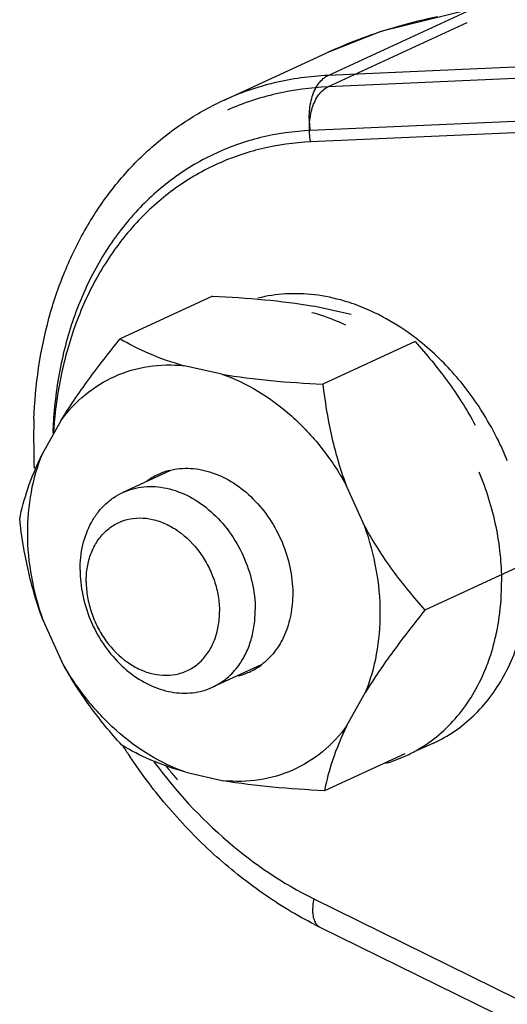
# Model space of a CAD drawing. Units: inches. Extents: x 1.5 to 12.2, y 2.3 to 14.5.
# Drawn here: x 5.2 to 5.3, y 8 to 8.3 of the extents above; entities that cross this region are included whole.
import ezdxf

# ---------------------------------------------------------------- set-up
doc = ezdxf.new("R2010")
doc.units = ezdxf.units.IN
doc.header["$LTSCALE"] = 1.21
doc.header["$MEASUREMENT"] = 0
doc.layers.add('12_COMPONENTS', color=7, linetype='CONTINUOUS')

msp = doc.modelspace()

# ---------------------------------------------------------------- linework, layer by layer
at = {"layer": '12_COMPONENTS', "linetype": 'Continuous'}
for p, q in [((5.287810740259999, 8.24233470506), (5.331180396979999, 8.2622970337)), ((5.331194958499999, 8.25874751746), (5.28782530178, 8.23878518882)), ((5.25508762714, 8.23450301834), (5.28743495202, 8.2493919517)), ((5.40075451138, 8.247336564260001), (5.287810740259999, 8.24233470506)), ((5.400769072899999, 8.24378704802), (5.28782530178, 8.23878518882)), ((5.3561927985, 8.22840494538), (5.282366083059999, 8.225128336260001)), ((5.35620475866, 8.22484821522), (5.282380644499999, 8.22157882002)), ((5.251708515859999, 8.17336338106), (5.22285885058, 8.16008436194)), ((5.294991875219999, 8.16760828306), (5.283262345059999, 8.170238166179999)), ((5.315005838259999, 8.1591714605), (5.28615617298, 8.145892441380001)), ((5.25460234378, 8.14901765634), (5.24287281362, 8.151647539459999)), ((5.2043031317, 8.13444090474), (5.1984866617, 8.12398343266)), ((5.23835131906, 8.11878160074), (5.223681923299999, 8.1120295229)), ((5.299297410419999, 8.10138061034), (5.293384350339999, 8.11446796546)), ((5.34691511914, 8.08854676114), (5.31806545386, 8.07526774202)), ((5.198698986259999, 8.07222710722), (5.204612046419999, 8.05913975202)), ((5.26686030242, 8.05814716418), (5.25169582922, 8.0511672105)), ((5.29369326498, 8.03916681274), (5.299509734979999, 8.04962428482)), ((5.32076114114, 8.033715514979999), (5.31583382378, 8.03144755314)), ((5.31179949538, 8.03039823842), (5.28667741226, 8.01883496322)), ((5.243394052899999, 8.02459006122), (5.25512358306, 8.021960178099999)), ((5.28335100986, 7.98504220546), (5.346559258419999, 7.95393638778)), ((5.2852472737, 7.976198989380001), (5.34620723874, 7.94619958906))]:
    msp.add_line(p, q, dxfattribs=at)
msp.add_lwpolyline([(5.33181507898, 8.262877755939998), (5.30427610546, 8.256060048979998), (5.287428549059999, 8.24938900674)], dxfattribs=at)
for centre, radius, start, end in [((5.355320392499999, 8.09881324226), 0.16525046416, 101.6258756489, 106.0198029625), ((5.353954756419999, 8.10369171458), 0.16018457016, 106.0318592862, 110.2112699995), ((5.35215786394, 8.10865420762), 0.15490684936, 110.2217029893, 114.6968923558), ((5.2927824673, 8.15260915026), 0.09015268488, 114.7160915925, 115.8882037983), ((5.26703764962, 8.0974785697), 0.07911664416, 52.0267050086, 52.20651572109999), ((5.33520174058, 8.125872381859999), 0.13345946136, 175.9176819793, 176.3173326233), ((5.25399265074, 8.08555274842), 0.09690461096, 25.42327245909999, 30.99061801969999), ((5.35083930994, 8.12932529578), 0.15502441968, 177.9232295112, 181.9664159022), ((5.33689250346, 8.12576683338), 0.13515351256, 176.3187179632, 177.9499446789), ((5.333762590019999, 8.1224314945), 0.1320016908, 174.6288094816, 175.8326024031), ((5.335275559379999, 8.12231920154), 0.13351882024, 175.8317237448, 176.4627454504), ((5.253631200979999, 8.085375128419999), 0.09730731096, 23.5931384148, 25.42636276739998), ((5.35313084074, 8.125831870419999), 0.1573019776, 180.6618214055, 182.2568531305), ((5.25389443362, 8.08548971618), 0.09702021928, 22.07948878919998, 23.59334308729998), ((5.24336828418, 8.09906439706), 0.02050820232, 114.7498409316, 126.7122608581), ((5.243300378579999, 8.09918202858), 0.02037295048, 104.2043864977, 114.7149093439), ((5.247965251299999, 8.08790195554), 0.03763753256000001, 180.2572958353, 185.9826543756), ((5.27216678538, 8.082446988420001), 0.06973828672, 347.6550292048, 348.1583191864), ((5.2712329773, 8.08264104778), 0.07069204440000001, 348.1596933798, 349.2758445391), ((5.254696018099999, 8.0744256889), 0.02037295048, 284.2043864977, 294.7149093439), ((5.2546281125, 8.07454332042), 0.02050820232, 294.7498409315999, 306.7122608581), ((5.372563750819999, 8.1280653397), 0.17672511992, 212.514401988, 212.7403078335), ((5.37193681698, 8.127659786019999), 0.17597845032, 212.7396379285, 213.8893589548), ((5.29338544266, 8.0704164137), 0.04478460128, 294.7092654258, 300.1352690079), ((5.29327795722, 8.07067516522), 0.04506459328000001, 286.1917481162, 294.6958931646), ((5.358874473699999, 8.123777021779999), 0.15577157648, 218.6775465981, 220.0413691881), ((5.35779501562, 8.1228740757), 0.15436426304, 220.0425501222, 220.7173021945), ((5.294486538899999, 7.981468215860001), 0.01152009112, 182.110257392, 184.2908461575), ((5.34273601314, 8.093014157539999), 0.13019500248, 242.9888493177, 243.7966236578)]:
    msp.add_arc(centre, radius, start, end, dxfattribs=at)
for points, knots in [([(5.287810740259999, 8.24233470506), (5.28213953338, 8.24208354842), (5.27089883866, 8.24054303514), (5.260167442339999, 8.236841130099998), (5.25508764314, 8.23450298354)], [0, 0, 0, 0, 0.5037577859000001, 1, 1, 1, 1]), ([(5.282366083059999, 8.225128336260001), (5.2820173853, 8.22691446434), (5.281761316819999, 8.2305145285), (5.28247095082, 8.234885265379999), (5.283679194579999, 8.2379632189), (5.284820885459999, 8.239870570099999), (5.28618525538, 8.24136755466), (5.287261422019999, 8.24208186306), (5.287810740259999, 8.24233470506)], [0, 0, 0, 0, 0.2849025403, 0.5592897162, 0.6852442670000001, 0.8007337687999999, 0.9053301331, 1, 1, 1, 1]), ([(5.28782530178, 8.23878518882), (5.2823816549, 8.23854410994), (5.27159239442, 8.23710612178), (5.2612555989, 8.23367893762), (5.256344052099999, 8.23151304146)], [0, 0, 0, 0, 0.5037477553, 1, 1, 1, 1]), ([(5.282380644499999, 8.22157882002), (5.282206845619999, 8.222469066979999), (5.2819703289, 8.2242816741), (5.28193199362, 8.22700768114), (5.28221849514, 8.2296717725), (5.2828108161, 8.23216978106), (5.283696872419999, 8.23441520794), (5.28513178274, 8.236825760019999), (5.28667796426, 8.2382570885), (5.28782530178, 8.23878518882)], [0, 0, 0, 0, 0.142064729, 0.2854964414, 0.426070514, 0.5606178378, 0.6865531207, 0.8021796259999999, 1, 1, 1, 1]), ([(5.19591671522, 8.13494315546), (5.19630650634, 8.14556863722), (5.19856702354, 8.161360908979999), (5.20522642722, 8.18109410994), (5.21185173194, 8.19467088562), (5.220088264899999, 8.2069583521), (5.229837488899999, 8.21774654354), (5.240951122579999, 8.226833893059998), (5.24917051794, 8.23165231922), (5.25342031066, 8.23371480498)], [0, 0, 0, 0, 0.2658423918, 0.3942683919, 0.5196770956, 0.6423956904, 0.7629265029000001, 0.8818923592, 1, 1, 1, 1]), ([(5.282366083059999, 8.225128336260001), (5.277102236179999, 8.224895220099999), (5.26666476834, 8.22343446042), (5.25181162986, 8.21816542186), (5.2383211497, 8.20997555338), (5.226554882499999, 8.19908796866), (5.2168039889, 8.185798590420001), (5.20929733282, 8.17045448762), (5.204202588259999, 8.1534472513), (5.20251743362, 8.14148954922), (5.2020808925, 8.1353733105)], [0, 0, 0, 0, 0.1195562956, 0.2373288096, 0.3552319031, 0.4751646824, 0.5987459331, 0.7271204745000001, 0.8608665486, 1, 1, 1, 1]), ([(5.282380644499999, 8.22157882002), (5.277220132819999, 8.22135028018), (5.266988080099999, 8.21993779898), (5.25240273914, 8.21486321818), (5.23911101794, 8.206978163059999), (5.2274548313, 8.196487896179999), (5.21771235234, 8.18366565002), (5.21010483042, 8.168833337779999), (5.204796830499999, 8.15235543946), (5.202900093539999, 8.14073815778), (5.20234049778, 8.1347878709)], [0, 0, 0, 0, 0.1198977724, 0.2380056505, 0.3561652212, 0.4762138902, 0.5997376463, 0.7278861374, 0.8612787798999999, 1, 1, 1, 1]), ([(5.251708515859999, 8.17336338106), (5.2571266137, 8.17311664626), (5.267682798019999, 8.172443680819999), (5.27818966938, 8.171132803699999), (5.283262345059999, 8.170238166179999)], [0, 0, 0, 0, 0.5128963982, 1, 1, 1, 1]), ([(5.2835186997, 8.17379239034), (5.280549383219999, 8.174142589779999), (5.274615607459999, 8.1743412957), (5.268740472099999, 8.17345236962), (5.26591520626, 8.17274366082)], [0, 0, 0, 0, 0.5065307318, 1, 1, 1, 1]), ([(5.29602306186, 8.17083234042), (5.294992292579999, 8.17119887546), (5.290915200899999, 8.172529317139999), (5.286691020419999, 8.17341824874), (5.2835186997, 8.17379239034)], [0, 0, 0, 0, 0.2551120841, 1, 1, 1, 1]), ([(5.31552168938, 8.15999849674), (5.312513872099999, 8.162331048819999), (5.306281318499999, 8.16648568866), (5.29946454842, 8.16960856962), (5.29602306186, 8.17083234042)], [0, 0, 0, 0, 0.5103021797999999, 1, 1, 1, 1]), ([(5.28273470482, 8.16829111146), (5.28362085162, 8.16805433178), (5.2872015005, 8.16700728594), (5.29068334978, 8.1656281725), (5.29322811842, 8.164430191300001)], [0, 0, 0, 0, 0.2459150954, 1, 1, 1, 1]), ([(5.2043031317, 8.13444090474), (5.207000005859999, 8.13881486578), (5.212982827539999, 8.1475272937), (5.21946050322, 8.155865459300001), (5.22285885058, 8.16008436194)], [0, 0, 0, 0, 0.4867930205, 1, 1, 1, 1]), ([(5.22285885058, 8.16008436194), (5.225695098419999, 8.15838816522), (5.232180952419999, 8.1550807885), (5.23906740138, 8.15271241906), (5.24287281362, 8.151647539459999)], [0, 0, 0, 0, 0.4554289279, 1, 1, 1, 1]), ([(5.337064285859999, 8.13544871066), (5.33422525218, 8.14017260306), (5.32782399234, 8.1490114589), (5.31992691186, 8.15656056266), (5.315717655939999, 8.159846032179999)], [0, 0, 0, 0, 0.5079116739, 1, 1, 1, 1]), ([(5.315005838259999, 8.1591714605), (5.3185382313, 8.15524424026), (5.32539008426, 8.146951697859999), (5.33119686234, 8.13786841986), (5.3337738817, 8.13305859218)], [0, 0, 0, 0, 0.4918722831, 1, 1, 1, 1]), ([(5.2043031317, 8.13444090474), (5.20649532514, 8.13745216818), (5.21156467506, 8.14290670898), (5.22100697658, 8.14877401642), (5.23169289778, 8.151882431139999), (5.23915415794, 8.152020412019999), (5.24287281362, 8.151647539459999)], [0, 0, 0, 0, 0.2529938071, 0.4994166711, 0.7461504196, 1, 1, 1, 1]), ([(5.25460234378, 8.14901765634), (5.25851189658, 8.14765703786), (5.266238287939999, 8.14396111058), (5.27673212842, 8.13613042058), (5.286024844499999, 8.12621000674), (5.29112990914, 8.11852901642), (5.293384350339999, 8.11446796546)], [0, 0, 0, 0, 0.2342953965, 0.4807012668, 0.7371050441, 1, 1, 1, 1]), ([(5.25460234378, 8.14901765634), (5.259675049059999, 8.14812301354), (5.27018191994, 8.14681213066), (5.280738105059999, 8.14613917482), (5.28615617298, 8.145892441380001)], [0, 0, 0, 0, 0.4871064407, 1, 1, 1, 1]), ([(5.28615617298, 8.145892441380001), (5.28677750106, 8.140628442899999), (5.288486015379999, 8.12997889354), (5.291474127459999, 8.11959061586), (5.293384350339999, 8.11446796546)], [0, 0, 0, 0, 0.4922602361, 1, 1, 1, 1]), ([(5.19147080898, 8.10365158314), (5.1920977881, 8.10685548354), (5.1939555257, 8.113820965859999), (5.1967587729, 8.12046399418), (5.1984866617, 8.12398343266)], [0, 0, 0, 0, 0.4543484476, 1, 1, 1, 1]), ([(5.1984866617, 8.12398343266), (5.196911935859999, 8.120176023379999), (5.19455638394, 8.11197874178), (5.19347320514, 8.0989795105), (5.19476050746, 8.08548504522), (5.1971441297, 8.07659646714), (5.198698986259999, 8.07222710722)], [0, 0, 0, 0, 0.2339581108, 0.4801665706, 0.7366533794, 1, 1, 1, 1]), ([(5.238301231299999, 8.11893210802), (5.2393550713, 8.119199094419999), (5.241530262019999, 8.11957034882), (5.2460465897, 8.11965008226), (5.251879424099999, 8.118447590659999), (5.25854173826, 8.11514570314), (5.26461064954, 8.110193124179998), (5.26974826738, 8.10387682738), (5.274926379379999, 8.09424946242), (5.27674514314, 8.0859899633), (5.27676734626, 8.08057772586)], [0, 0, 0, 0, 0.0531400007, 0.1073457394, 0.2201045061, 0.340223702, 0.4674835399, 0.6001497483, 0.7354431909, 1, 1, 1, 1]), ([(5.33492865042, 8.11850364402), (5.33720030602, 8.11299607962), (5.34069137074, 8.10169374562), (5.3419790893, 8.08992272474), (5.34200286498, 8.08412714682)], [0, 0, 0, 0, 0.5068930106, 1, 1, 1, 1]), ([(5.223682136099999, 8.11202906034), (5.2247130325, 8.11250322794), (5.22687262802, 8.11328160618), (5.23147161698, 8.11410529282), (5.23761422242, 8.11366668026), (5.2448052505, 8.110929003459999), (5.25146206234, 8.106225431779999), (5.257163103939999, 8.09988552514), (5.261555543299999, 8.092332123939999), (5.26434784162, 8.0840641977), (5.26503802226, 8.07829923234), (5.26504965434, 8.07546379458)], [0, 0, 0, 0, 0.0530250708, 0.1066519318, 0.2174680802, 0.3357251772, 0.462004495, 0.5948145871, 0.7311687908, 0.8674994932, 1, 1, 1, 1]), ([(5.21032809818, 8.08773293882), (5.210317187779999, 8.09039245594), (5.21085475602, 8.09557076962), (5.213083427779999, 8.1015967269), (5.21571738906, 8.10567486978), (5.218039247859999, 8.10828306122), (5.22069379762, 8.11044434162), (5.2226646313, 8.11156105226), (5.223682136099999, 8.11202906034)], [0, 0, 0, 0, 0.2727659096, 0.5285071018999999, 0.6504083522999999, 0.7689761093999999, 0.8851337045000001, 1, 1, 1, 1]), ([(5.198698986259999, 8.07222710722), (5.196788752099999, 8.07734978794), (5.1938006281, 8.08773806354), (5.1920921333, 8.0983876165), (5.19147080898, 8.10365158314)], [0, 0, 0, 0, 0.5077427610999999, 1, 1, 1, 1]), ([(5.2122460689, 8.0841433233), (5.212239739699999, 8.08568613514), (5.2124805053, 8.088712660099999), (5.21362761194, 8.093006492019999), (5.21553616066, 8.096798418659999), (5.21813524362, 8.09993241858), (5.22133045682, 8.102278263779999), (5.22499370274, 8.1037256381), (5.22896427386, 8.104218787859999), (5.23307516162, 8.10374165434), (5.23716785378, 8.102335245459999), (5.242487648499999, 8.09924304754), (5.24703679474, 8.09461726978), (5.250448532499999, 8.0890532793), (5.25239231522, 8.0844524581), (5.2535968973, 8.07966477794), (5.253893212099999, 8.07640774666), (5.25389979074, 8.07480412394)], [0, 0, 0, 0, 0.0650641008, 0.1272795904, 0.1863151841, 0.242695568, 0.2974072449, 0.3517126057, 0.4069979885, 0.4644340002, 0.5247517007, 0.5881970964, 0.7226415466, 0.7925512409000001, 0.8627998509999999, 0.9323713599, 1, 1, 1, 1]), ([(5.299297410419999, 8.10138061034), (5.301874445059999, 8.0965707541), (5.30768121362, 8.08748746858), (5.31453308226, 8.07919493842), (5.31806545386, 8.07526774202)], [0, 0, 0, 0, 0.5081307171, 1, 1, 1, 1]), ([(5.299509734979999, 8.04962428482), (5.30108446082, 8.0534316941), (5.303440012739999, 8.0616289757), (5.30452319154, 8.07462820706), (5.30323588922, 8.08812267234), (5.30085226698, 8.09701125034), (5.299297410419999, 8.10138061034)], [0, 0, 0, 0, 0.2339581108, 0.4801665706, 0.7366533794, 1, 1, 1, 1]), ([(5.320760947939999, 8.03371593162), (5.323038608179999, 8.034764511779999), (5.327450521299999, 8.0372642765), (5.33339611738, 8.04210039394), (5.338592225779999, 8.04794254002), (5.34294683266, 8.054687429220001), (5.3463952837, 8.062217799139999), (5.349758685459999, 8.07329248066), (5.35068219914, 8.08215467362), (5.350657764579999, 8.08811085258)], [0, 0, 0, 0, 0.1147992629, 0.2308763466, 0.3493865609, 0.4712617528, 0.59711274, 0.7273032934, 1, 1, 1, 1]), ([(5.2105327117, 8.08397909418), (5.210813550499999, 8.0812724065), (5.211944400419999, 8.07586197362), (5.215158703859999, 8.0682384309), (5.219720927459999, 8.061410219379999), (5.22536919146, 8.055780860179999), (5.231786262419999, 8.05168889018), (5.23860692578, 8.04939456066), (5.24437218682, 8.04913967778), (5.24868965922, 8.04997641954), (5.250722399939999, 8.0507200357), (5.251695616419999, 8.051167673059998)], [0, 0, 0, 0, 0.1350277748, 0.2721567352, 0.4081900327, 0.5399618856, 0.6650832508, 0.7825440866, 0.8931520975, 0.9468453022, 1, 1, 1, 1]), ([(5.2122460689, 8.0841433233), (5.21225264754, 8.08253970058), (5.21254896234, 8.0792826693), (5.213753544419999, 8.07449498914), (5.21569732714, 8.06989416794), (5.2191090649, 8.06433017746), (5.22365821114, 8.0597043997), (5.22897800586, 8.05661220186), (5.23307069802, 8.055205792979999), (5.23718158578, 8.05472865938), (5.2411521569, 8.055221809139999), (5.24481540282, 8.05666918346), (5.24801061602, 8.05901502866), (5.25060969898, 8.06214902858), (5.252518247699999, 8.06594095522), (5.25366535434, 8.07023478722), (5.25390611994, 8.0732613121), (5.25389979074, 8.07480412394)], [0, 0, 0, 0, 0.0676286401, 0.137200149, 0.2074487591, 0.2773584534, 0.4118029036, 0.4752482993, 0.5355659998, 0.5930020115, 0.6482873943, 0.7025927551000001, 0.7573044320000001, 0.8136848159000001, 0.8727204096, 0.9349358992, 1, 1, 1, 1]), ([(5.34069034506, 8.0694866113), (5.34091472986, 8.0706712033), (5.34170523354, 8.07551212434), (5.3420180369, 8.08042884826), (5.34200286498, 8.08412714682)], [0, 0, 0, 0, 0.2458522829, 1, 1, 1, 1]), ([(5.27676734626, 8.08057772586), (5.27677673578, 8.078288926899999), (5.27638351562, 8.07381336154), (5.27448000074, 8.06753438586), (5.271340772499999, 8.062142506819999), (5.26845805122, 8.05927337826), (5.26688784834, 8.05810296642)], [0, 0, 0, 0, 0.2702837225, 0.5266069726, 0.768732836, 1, 1, 1, 1]), ([(5.25990067146, 8.057997304019999), (5.26075185426, 8.05917139042), (5.26226650642, 8.06173653074), (5.26388586722, 8.06599313522), (5.264853565939999, 8.07062478378), (5.265056339139999, 8.07383431658), (5.26504965434, 8.07546379458)], [0, 0, 0, 0, 0.2352459331, 0.4802578014, 0.7356644598000001, 1, 1, 1, 1]), ([(5.31806545386, 8.07526774202), (5.314667087779999, 8.0710488161), (5.30818941962, 8.06271064482), (5.302206593459999, 8.05399822034), (5.299509734979999, 8.04962428482)], [0, 0, 0, 0, 0.513209816, 1, 1, 1, 1]), ([(5.336909857939999, 8.05664399242), (5.33726589538, 8.057508949539999), (5.33863326434, 8.06106033626), (5.33967908282, 8.06473400594), (5.34029258818, 8.0675371385)], [0, 0, 0, 0, 0.2458355772, 1, 1, 1, 1]), ([(5.22338008986, 8.0330268837), (5.21984769682, 8.03695410394), (5.21299584378, 8.045246646419999), (5.2071890657, 8.054329924340001), (5.204612046419999, 8.05913975202)], [0, 0, 0, 0, 0.4918722831, 1, 1, 1, 1]), ([(5.243394052899999, 8.02459006122), (5.2394845001, 8.02595067962), (5.231758108819999, 8.0296466069), (5.22126426826, 8.037477296899999), (5.21197155226, 8.04739771074), (5.206866487539999, 8.05507870106), (5.204612046419999, 8.05913975202)], [0, 0, 0, 0, 0.2342953965, 0.4807012668, 0.7371050441, 1, 1, 1, 1]), ([(5.251695616419999, 8.051167673059998), (5.25330400666, 8.05190746282), (5.256373738979999, 8.05385630954), (5.258833711859999, 8.05652558426), (5.25990067146, 8.057997304019999)], [0, 0, 0, 0, 0.4933920355, 1, 1, 1, 1]), ([(5.31586924698, 8.03168478506), (5.318176982019999, 8.033024533859999), (5.322601768099999, 8.03615314586), (5.32839265914, 8.041983672979999), (5.33326921442, 8.04886515706), (5.335810749219999, 8.0539738181), (5.336909857939999, 8.05664399242)], [0, 0, 0, 0, 0.2411064497, 0.4866772258, 0.7390969848000001, 1, 1, 1, 1]), ([(5.29369326498, 8.03916681274), (5.29150107162, 8.03615554938), (5.28643172162, 8.03070100858), (5.2769894201, 8.024833701059999), (5.266303498899999, 8.02172528642), (5.25884223874, 8.02158730546), (5.25512358306, 8.021960178099999)], [0, 0, 0, 0, 0.2529938071, 0.4994166711, 0.7461504196, 1, 1, 1, 1]), ([(5.29369326498, 8.03916681274), (5.2919653657, 8.0356473529), (5.289162108579999, 8.0290043273), (5.2873043869, 8.0220388405), (5.28667741226, 8.01883496322)], [0, 0, 0, 0, 0.5456548502, 1, 1, 1, 1]), ([(5.243394052899999, 8.02459006122), (5.23958861746, 8.0256549473), (5.23270216394, 8.02802330738), (5.2262163173, 8.03133069922), (5.22338008986, 8.0330268837)], [0, 0, 0, 0, 0.544574361, 1, 1, 1, 1]), ([(5.28360614362, 7.977021066340001), (5.277960129459999, 7.97989913794), (5.266922389139999, 7.98656938938), (5.25167254754, 7.99881549778), (5.237773379459999, 8.013184598659999), (5.229631245059999, 8.023913028179999), (5.225854315059999, 8.02953579506)], [0, 0, 0, 0, 0.2411410299, 0.4888986431, 0.7422580329999999, 1, 1, 1, 1]), ([(5.23342308994, 8.027904018260001), (5.240152292019999, 8.01877146242), (5.255192345379999, 8.00231822418), (5.27370957194, 7.989786915460001), (5.28335100986, 7.98504220546)], [0, 0, 0, 0, 0.5135424377000001, 1, 1, 1, 1]), ([(5.28667741226, 8.01883496322), (5.28125931442, 8.019081698019999), (5.270703130099999, 8.01975466346), (5.26019625874, 8.0210655405), (5.25512358306, 8.021960178099999)], [0, 0, 0, 0, 0.5128963982, 1, 1, 1, 1]), ([(5.28335100986, 7.98504220546), (5.28321003826, 7.98435438498), (5.283003960019999, 7.9830267701), (5.28295052026, 7.98168241082), (5.2829742605, 7.981044015939999)], [0, 0, 0, 0, 0.5235958996, 1, 1, 1, 1]), ([(5.28299873746, 7.980606289380001), (5.283044222979999, 7.980002827700001), (5.283217735299999, 7.97889169674), (5.283652390739999, 7.97784234906), (5.2839298833, 7.977411752260001)], [0, 0, 0, 0, 0.5415719404, 1, 1, 1, 1]), ([(5.2839298833, 7.977411752260001), (5.28409802434, 7.9771508409), (5.284482992339999, 7.9766779961), (5.2849853853, 7.97632826082), (5.285247332419999, 7.97619910874)], [0, 0, 0, 0, 0.5152219599, 1, 1, 1, 1])]:
    msp.add_open_spline(points, degree=3, knots=knots, dxfattribs=at)

doc.saveas('drawing.dxf')
